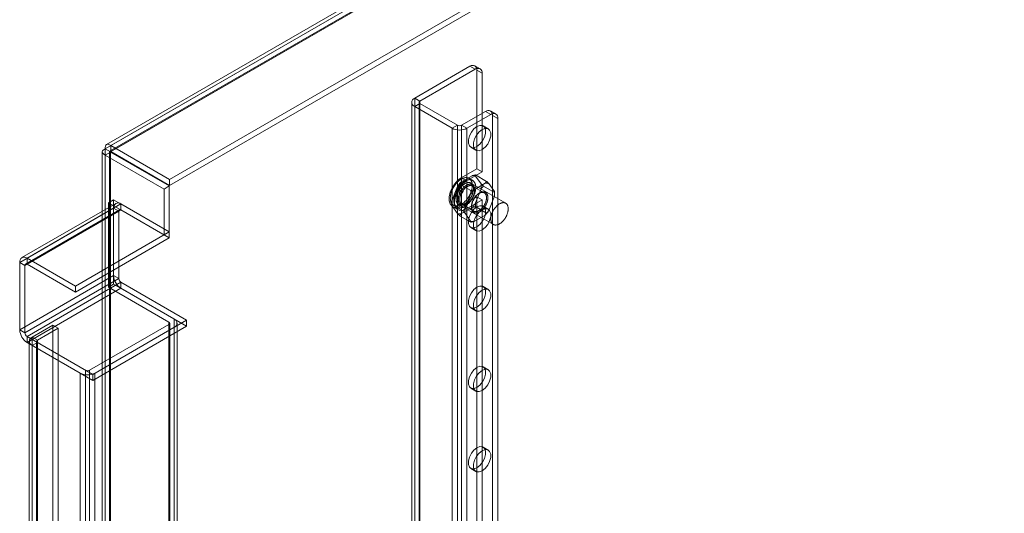
# Model space of a CAD drawing. Units: millimetres. Extents: x 63 to 9141, y -520 to 5420.
# Drawn here: x 6835 to 7102, y 3698 to 3832 of the extents above; entities that cross this region are included whole.
import ezdxf

# ---------------------------------------------------------------- set-up
doc = ezdxf.new("R2010")
doc.units = ezdxf.units.MM
doc.header["$LTSCALE"] = 20

msp = doc.modelspace()

# ---------------------------------------------------------------- linework, layer by layer
at = {"color": 7, "linetype": 'Continuous', "lineweight": 18}
for p, q in [((6858.2, 3796.72), (7321.4, 4064.12)), ((7322.23, 4065.55), (6858.53, 3797.86)), ((7323.88, 4065.55), (6859.68, 3797.58)), ((7323.23, 4063.82), (6859.53, 3796.13)), ((6859.61, 3795.91), (7322.82, 4063.31)), ((7323.88, 4063.92), (6859.68, 3795.94)), ((6875.61, 3788.38), (7339.81, 4056.36)), ((6875.61, 3786.75), (7339.81, 4054.72)), ((6942.11, 3810.43), (6957.1, 3819.09)), ((6958.51, 3818.27), (6957.1, 3819.09)), ((6959.85, 3818.4), (6958.43, 3819.22)), ((6943.52, 3809.62), (6958.51, 3818.27)), ((6958.99, 3818), (6958.99, 3791.32)), ((6958.99, 3818), (6960.4, 3817.18)), ((6960.4, 3817.18), (6960.4, 3790.51)), ((6942.11, 3810.43), (6942.11, 2797.92)), ((6942.11, 3810.43), (6943.52, 3809.62)), ((6941.29, 3809.29), (6941.29, 2796.78)), ((6943.52, 3808.96), (6942.11, 3808.15)), ((6952.29, 3802.27), (6942.11, 3808.15)), ((6942.11, 3808.15), (6942.11, 2795.64)), ((6943.29, 3809.29), (6943.29, 2796.78)), ((6943.52, 3809.62), (6943.52, 2797.11)), ((6953.71, 3803.08), (6943.52, 3808.96)), ((6943.52, 3808.96), (6943.52, 2796.45)), ((6961.34, 3806.84), (6954.84, 3803.08)), ((6962.76, 3806.02), (6956.25, 3802.27)), ((6962.76, 3806.02), (6961.34, 3806.84)), ((6964.09, 3806.16), (6962.68, 3806.97)), ((6963.23, 3805.75), (6963.23, 2797.6)), ((6963.23, 3805.75), (6964.64, 3804.93)), ((6964.64, 3804.93), (6964.64, 2796.78)), ((6952.29, 3802.27), (6953.71, 3803.08)), ((6952.29, 3802.27), (6952.29, 2789.76)), ((6953.71, 3803.08), (6953.71, 2790.57)), ((6954.84, 3803.08), (6954.84, 2790.57)), ((6954.84, 3803.08), (6956.25, 3802.27)), ((6956.25, 3802.27), (6956.25, 2789.76)), ((6962.07, 3802.11), (6960.65, 3802.92)), ((6875.61, 3788.38), (6859.68, 3797.58)), ((6859.68, 3795.94), (6859.68, 3797.58)), ((6957.32, 3797.15), (6958.73, 3796.33)), ((6857.38, 3795.87), (6857.38, 2716.59)), ((6858.2, 2718.02), (6858.2, 3796.72)), ((6858.2, 3796.72), (6859.61, 3795.91)), ((6859.61, 3795.83), (6858.2, 3795.01)), ((6858.2, 3795.01), (6874.13, 3785.81)), ((6858.2, 3795.01), (6858.2, 2715.16)), ((6859.38, 3795.87), (6859.38, 2716.59)), ((6859.61, 2717.2), (6859.61, 3795.91)), ((6859.61, 3795.83), (6875.55, 3786.63)), ((6859.61, 3795.83), (6859.61, 2715.97)), ((6875.61, 3786.75), (6859.68, 3795.94)), ((6954.65, 3787.68), (6957.66, 3789.42)), ((6954.74, 3788.87), (6958.99, 3791.32)), ((6956.16, 3788.06), (6960.4, 3790.51)), ((6958.59, 3789.63), (6961.61, 3787.88)), ((6958.63, 3789.33), (6960.14, 3787.19)), ((6958.99, 3791.32), (6960.4, 3790.51)), ((6874.13, 3785.81), (6875.55, 3786.63)), ((6875.55, 3774.19), (6875.55, 3786.63)), ((6875.61, 3786.75), (6875.61, 3788.38)), ((6952.18, 3782.59), (6953.69, 3786.48)), ((6954.29, 3787.14), (6957.31, 3785.4)), ((6956.16, 3788.06), (6954.74, 3788.87)), ((6957.79, 3788.16), (6956.84, 3788.7)), ((6966.78, 3781.96), (6957.35, 3787.41)), ((6960.99, 3784.77), (6957.78, 3786.62)), ((6958.23, 3785.61), (6961.25, 3787.35)), ((6960.74, 3786.57), (6963.76, 3784.83)), ((6962.21, 3787.26), (6963.72, 3785.12)), ((6874.13, 3773.37), (6874.13, 3785.81)), ((6953.47, 3785.03), (6954.41, 3784.49)), ((6955.08, 3785.64), (6954.13, 3786.19)), ((6958.99, 3783.7), (6954.74, 3781.25)), ((6955.76, 3780.53), (6957.27, 3784.41)), ((6958.37, 3785.31), (6958.37, 3785.53)), ((6960.14, 3785.9), (6958.63, 3782.02)), ((6958.99, 3783.7), (6958.99, 3564.87)), ((6960.4, 3782.89), (6958.99, 3783.7)), ((6959.74, 3784.74), (6959.55, 3784.63)), ((6963.72, 3783.83), (6962.21, 3779.95)), ((6963.76, 3784.5), (6963.76, 3784.83)), ((6861.04, 3781.89), (6835.59, 3767.2)), ((6836.99, 3767.06), (6862.44, 3781.75)), ((6859.05, 3782.08), (6860.46, 3782.9)), ((6859.05, 3759.22), (6859.05, 3782.08)), ((6859.05, 3782.08), (6874.13, 3773.37)), ((6860.46, 3760.03), (6860.46, 3782.9)), ((6860.46, 3782.9), (6875.55, 3774.19)), ((6862.44, 3780.12), (6862.44, 3781.75)), ((6875.55, 3774.19), (6862.44, 3781.75)), ((6952.14, 3781.93), (6952.14, 3781.6)), ((6952.14, 3781.6), (6955.16, 3779.86)), ((6953.69, 3779.16), (6952.18, 3781.31)), ((6952.41, 3781.02), (6953.82, 3780.21)), ((6952.64, 3781.43), (6953.59, 3780.88)), ((6954.02, 3781.63), (6963.45, 3776.19)), ((6956.16, 3780.44), (6954.74, 3781.25)), ((6954.91, 3781.66), (6958.12, 3779.81)), ((6960.4, 3782.89), (6956.16, 3780.44)), ((6956.16, 3781.69), (6956.35, 3781.8)), ((6957.53, 3781.12), (6957.53, 3780.9)), ((6958.59, 3781.03), (6961.61, 3779.28)), ((6960.4, 3782.89), (6960.4, 3564.05)), ((6962.07, 3780.33), (6960.65, 3781.15)), ((6835.01, 3765.91), (6860.46, 3780.61)), ((6836.42, 3765.1), (6861.88, 3779.79)), ((6862.04, 3780.16), (6836.59, 3765.46)), ((6836.99, 3765.42), (6862.44, 3780.12)), ((6860.46, 3780.61), (6861.88, 3779.79)), ((6860.46, 3780.61), (6860.46, 3762.32)), ((6861.88, 3779.79), (6861.88, 3761.5)), ((6875.55, 3772.55), (6862.44, 3780.12)), ((6954.29, 3778.54), (6957.31, 3776.8)), ((6957.66, 3780.82), (6954.65, 3779.08)), ((6957.27, 3777.1), (6955.76, 3779.24)), ((6961.25, 3778.75), (6958.23, 3777.01)), ((6850.09, 3759.49), (6875.55, 3774.19)), ((6874.13, 3773.37), (6875.55, 3774.19)), ((6875.55, 3774.19), (6875.55, 3772.55)), ((6957.32, 3775.37), (6958.73, 3774.56)), ((6850.09, 3757.86), (6875.55, 3772.55)), ((6836.42, 3765.1), (6835.01, 3765.91)), ((6835.01, 3765.91), (6835.01, 3747.62)), ((6836.42, 3765.1), (6836.42, 3746.81)), ((6836.99, 3767.06), (6836.99, 3765.42)), ((6850.09, 3759.49), (6836.99, 3767.06)), ((6850.09, 3757.86), (6836.99, 3765.42)), ((6835.01, 3747.62), (6860.46, 3762.32)), ((6861.88, 3761.5), (6860.46, 3762.32)), ((6836.42, 3746.81), (6861.88, 3761.5)), ((6836.99, 3745.83), (6862.44, 3760.52)), ((6859.05, 3759.22), (6860.46, 3760.03)), ((6860.46, 3760.03), (6876.87, 3750.56)), ((6862.44, 3758.89), (6862.44, 3760.52)), ((6862.44, 3760.52), (6880.26, 3750.24)), ((6836.99, 3744.19), (6862.44, 3758.89)), ((6850.09, 3759.49), (6850.09, 3757.86)), ((6859.05, 3759.22), (6875.45, 3749.75)), ((6862.44, 3758.89), (6880.26, 3748.6)), ((6962.07, 3758.56), (6960.65, 3759.37)), ((6957.32, 3753.6), (6958.73, 3752.78)), ((6843.96, 3748.87), (6838.4, 3745.66)), ((6843.96, 2739.63), (6843.96, 3748.87)), ((6843.96, 3748.87), (6845.38, 3748.06)), ((6853.96, 3736.68), (6875.45, 3749.09)), ((6854.81, 3735.54), (6880.26, 3750.24)), ((6875.45, 3749.75), (6875.45, 2740.5)), ((6875.45, 2739.85), (6875.45, 3749.09)), ((6875.69, 2740.17), (6875.69, 3749.42)), ((6876.87, 3750.56), (6876.87, 2741.32)), ((6877.69, 2740.17), (6877.69, 3749.42)), ((6880.26, 3750.24), (6880.26, 3748.6)), ((6835.01, 3747.62), (6836.42, 3746.81)), ((6845.38, 3748.06), (6839.82, 3744.85)), ((6845.38, 2738.81), (6845.38, 3748.06)), ((6854.81, 3733.91), (6880.26, 3748.6)), ((6855.37, 3735.87), (6876.87, 3748.28)), ((6876.87, 3748.28), (6876.87, 2739.03)), ((6836.99, 3745.83), (6854.81, 3735.54)), ((6836.99, 3745.83), (6836.99, 3744.19)), ((6836.99, 3744.19), (6854.81, 3733.91)), ((6837.58, 3744.52), (6837.58, 2735.28)), ((6839.82, 3744.85), (6838.4, 3745.66)), ((6838.4, 2736.42), (6838.4, 3745.66)), ((6839.82, 3744.19), (6838.4, 3743.38)), ((6839.58, 3744.52), (6839.58, 2735.28)), ((6839.82, 2735.6), (6839.82, 3744.85)), ((6839.82, 3744.19), (6839.82, 2734.95)), ((6839.82, 3744.19), (6852.83, 3736.68)), ((6838.4, 3743.38), (6838.4, 2734.13)), ((6838.4, 3743.38), (6851.41, 3735.87)), ((6851.41, 3735.87), (6851.41, 2726.62)), ((6852.83, 2727.44), (6852.83, 3736.68)), ((6853.96, 3736.68), (6853.96, 2727.44)), ((6854.81, 3735.54), (6854.81, 3733.91)), ((6855.37, 3735.87), (6855.37, 2726.62)), ((6962.07, 3736.78), (6960.65, 3737.6)), ((6957.32, 3731.83), (6958.73, 3731.01)), ((6962.07, 3715.01), (6960.65, 3715.82)), ((6957.32, 3710.05), (6958.73, 3709.23))]:
    msp.add_line(p, q, dxfattribs=at)
at = {"color": 7, "linetype": 'Continuous', "lineweight": 18, "flags": 128}
for points in [[(6958.99, 3802.76), (6959.79, 3803.06), (6960.5, 3803), (6961.03, 3802.58), (6961.31, 3801.85), (6961.31, 3800.9), (6961.03, 3799.85), (6960.5, 3798.83), (6959.79, 3797.94), (6958.99, 3797.31), (6958.18, 3797.01), (6957.47, 3797.08), (6956.95, 3797.5), (6956.67, 3798.22), (6956.67, 3799.17), (6956.95, 3800.22), (6957.47, 3801.25), (6958.18, 3802.13), (6958.99, 3802.76)], [(6960.4, 3796.5), (6959.59, 3796.2), (6958.89, 3796.26), (6958.36, 3796.68), (6958.08, 3797.41), (6958.08, 3798.35), (6958.36, 3799.4), (6958.89, 3800.43), (6959.59, 3801.31), (6960.4, 3801.94), (6961.21, 3802.24), (6961.92, 3802.18), (6962.44, 3801.76), (6962.72, 3801.03), (6962.72, 3800.09), (6962.44, 3799.04), (6961.92, 3798.01), (6961.21, 3797.13), (6960.4, 3796.5)], [(6954.74, 3781.25), (6953.81, 3780.87), (6952.96, 3780.83), (6952.25, 3781.13), (6951.74, 3781.75), (6951.48, 3782.64), (6951.48, 3783.72), (6951.74, 3784.91), (6952.25, 3786.12), (6952.96, 3787.24), (6953.81, 3788.18), (6954.74, 3788.87)], [(6953.55, 3787.52), (6953.45, 3787.4), (6953.35, 3787.29), (6953.25, 3787.17), (6953.16, 3787.04), (6953.06, 3786.92), (6952.97, 3786.79), (6952.88, 3786.66), (6952.79, 3786.53), (6952.71, 3786.39), (6952.63, 3786.25), (6952.55, 3786.12), (6952.48, 3785.98), (6952.41, 3785.83), (6952.34, 3785.69), (6952.28, 3785.55), (6952.22, 3785.4), (6952.16, 3785.26), (6952.1, 3785.11), (6952.05, 3784.97), (6952.01, 3784.82), (6951.97, 3784.68), (6951.93, 3784.53), (6951.9, 3784.39), (6951.87, 3784.25), (6951.84, 3784.11), (6951.82, 3783.97), (6951.8, 3783.83), (6951.79, 3783.69), (6951.78, 3783.56), (6951.77, 3783.43), (6951.77, 3783.3), (6951.78, 3783.17), (6951.79, 3783.04), (6951.8, 3782.92), (6951.82, 3782.8), (6951.84, 3782.69), (6951.86, 3782.58), (6951.89, 3782.47), (6951.92, 3782.36), (6951.96, 3782.26), (6952, 3782.16), (6952.05, 3782.07), (6952.1, 3781.98), (6952.15, 3781.9), (6952.2, 3781.82), (6952.27, 3781.74), (6952.33, 3781.67), (6952.4, 3781.61), (6952.47, 3781.55), (6952.54, 3781.49), (6952.62, 3781.44), (6952.7, 3781.4), (6952.78, 3781.36), (6952.87, 3781.32), (6952.95, 3781.29), (6953.05, 3781.27), (6953.14, 3781.25), (6953.23, 3781.24), (6953.33, 3781.23), (6953.43, 3781.23), (6953.53, 3781.23), (6953.64, 3781.24), (6953.74, 3781.26), (6953.85, 3781.28), (6953.96, 3781.3), (6954.07, 3781.33), (6954.18, 3781.37), (6954.29, 3781.41), (6954.4, 3781.46), (6954.51, 3781.51), (6954.62, 3781.57), (6954.73, 3781.63), (6954.85, 3781.7), (6954.96, 3781.77), (6955.07, 3781.84), (6955.18, 3781.92), (6955.29, 3782.01), (6955.4, 3782.1), (6955.51, 3782.19), (6955.62, 3782.29), (6955.73, 3782.4), (6955.83, 3782.5), (6955.94, 3782.61), (6956.04, 3782.72), (6956.14, 3782.84), (6956.24, 3782.96), (6956.33, 3783.08), (6956.43, 3783.21), (6956.52, 3783.34), (6956.61, 3783.47), (6956.69, 3783.6), (6956.78, 3783.74), (6956.86, 3783.87), (6956.93, 3784.01), (6957.01, 3784.15), (6957.08, 3784.29), (6957.15, 3784.44), (6957.21, 3784.58), (6957.27, 3784.72), (6957.33, 3784.87), (6957.38, 3785.01), (6957.43, 3785.16), (6957.48, 3785.3), (6957.52, 3785.45), (6957.56, 3785.59), (6957.59, 3785.74), (6957.62, 3785.88), (6957.65, 3786.02), (6957.67, 3786.16), (6957.69, 3786.3), (6957.7, 3786.43), (6957.71, 3786.57), (6957.71, 3786.7), (6957.71, 3786.83), (6957.71, 3786.96), (6957.7, 3787.08), (6957.69, 3787.21), (6957.67, 3787.32), (6957.65, 3787.44), (6957.63, 3787.55), (6957.6, 3787.66), (6957.56, 3787.77), (6957.53, 3787.87), (6957.49, 3787.96), (6957.44, 3788.06), (6957.39, 3788.15), (6957.34, 3788.23), (6957.28, 3788.31), (6957.22, 3788.38), (6957.16, 3788.45), (6957.09, 3788.52), (6957.02, 3788.58), (6956.95, 3788.64), (6956.87, 3788.69), (6956.79, 3788.73), (6956.71, 3788.77), (6956.62, 3788.8), (6956.53, 3788.83), (6956.44, 3788.86), (6956.35, 3788.88), (6956.25, 3788.89), (6956.16, 3788.9), (6956.06, 3788.9), (6955.95, 3788.89), (6955.85, 3788.89), (6955.75, 3788.87), (6955.64, 3788.85), (6955.53, 3788.83), (6955.42, 3788.79), (6955.31, 3788.76), (6955.2, 3788.72), (6955.09, 3788.67), (6954.98, 3788.62), (6954.87, 3788.56), (6954.75, 3788.5), (6954.64, 3788.43), (6954.53, 3788.36), (6954.42, 3788.28), (6954.31, 3788.2), (6954.19, 3788.12), (6954.08, 3788.03), (6953.98, 3787.93), (6953.87, 3787.83), (6953.76, 3787.73), (6953.66, 3787.63), (6953.55, 3787.52)], [(6954.49, 3786.97), (6954.39, 3786.86), (6954.29, 3786.74), (6954.19, 3786.62), (6954.1, 3786.5), (6954, 3786.37), (6953.91, 3786.25), (6953.82, 3786.12), (6953.74, 3785.98), (6953.65, 3785.85), (6953.57, 3785.71), (6953.5, 3785.57), (6953.42, 3785.43), (6953.35, 3785.29), (6953.28, 3785.15), (6953.22, 3785), (6953.16, 3784.86), (6953.1, 3784.71), (6953.05, 3784.57), (6953, 3784.42), (6952.95, 3784.28), (6952.91, 3784.13), (6952.87, 3783.99), (6952.84, 3783.85), (6952.81, 3783.7), (6952.78, 3783.56), (6952.76, 3783.42), (6952.74, 3783.29), (6952.73, 3783.15), (6952.72, 3783.01), (6952.72, 3782.88), (6952.72, 3782.75), (6952.72, 3782.62), (6952.73, 3782.5), (6952.74, 3782.38), (6952.76, 3782.26), (6952.78, 3782.14), (6952.8, 3782.03), (6952.83, 3781.92), (6952.87, 3781.82), (6952.9, 3781.72), (6952.94, 3781.62), (6952.99, 3781.53), (6953.04, 3781.44), (6953.09, 3781.35), (6953.15, 3781.27), (6953.21, 3781.2), (6953.27, 3781.13), (6953.34, 3781.06), (6953.41, 3781), (6953.48, 3780.95), (6953.56, 3780.9), (6953.64, 3780.85), (6953.72, 3780.81), (6953.81, 3780.78), (6953.9, 3780.75), (6953.99, 3780.73), (6954.08, 3780.71), (6954.18, 3780.69), (6954.27, 3780.69), (6954.37, 3780.69), (6954.48, 3780.69), (6954.58, 3780.7), (6954.69, 3780.71), (6954.79, 3780.73), (6954.9, 3780.76), (6955.01, 3780.79), (6955.12, 3780.83), (6955.23, 3780.87), (6955.34, 3780.91), (6955.45, 3780.97), (6955.56, 3781.02), (6955.68, 3781.08), (6955.79, 3781.15), (6955.9, 3781.22), (6956.01, 3781.3), (6956.12, 3781.38), (6956.24, 3781.47), (6956.35, 3781.56), (6956.45, 3781.65), (6956.56, 3781.75), (6956.67, 3781.85), (6956.77, 3781.96), (6956.88, 3782.07), (6956.98, 3782.18), (6957.08, 3782.3), (6957.18, 3782.42), (6957.28, 3782.54), (6957.37, 3782.66), (6957.46, 3782.79), (6957.55, 3782.92), (6957.64, 3783.06), (6957.72, 3783.19), (6957.8, 3783.33), (6957.88, 3783.47), (6957.95, 3783.61), (6958.02, 3783.75), (6958.09, 3783.89), (6958.15, 3784.04), (6958.22, 3784.18), (6958.27, 3784.33), (6958.33, 3784.47), (6958.38, 3784.62), (6958.42, 3784.76), (6958.46, 3784.91), (6958.5, 3785.05), (6958.53, 3785.19), (6958.56, 3785.33), (6958.59, 3785.48), (6958.61, 3785.62), (6958.63, 3785.75), (6958.64, 3785.89), (6958.65, 3786.03), (6958.66, 3786.16), (6958.66, 3786.29), (6958.65, 3786.41), (6958.64, 3786.54), (6958.63, 3786.66), (6958.62, 3786.78), (6958.59, 3786.9), (6958.57, 3787.01), (6958.54, 3787.12), (6958.51, 3787.22), (6958.47, 3787.32), (6958.43, 3787.42), (6958.38, 3787.51), (6958.33, 3787.6), (6958.28, 3787.69), (6958.23, 3787.76), (6958.17, 3787.84), (6958.1, 3787.91), (6958.03, 3787.98), (6957.96, 3788.04), (6957.89, 3788.09), (6957.81, 3788.14), (6957.73, 3788.19), (6957.65, 3788.23), (6957.56, 3788.26), (6957.48, 3788.29), (6957.39, 3788.31), (6957.29, 3788.33), (6957.2, 3788.34), (6957.1, 3788.35), (6957, 3788.35), (6956.9, 3788.35), (6956.79, 3788.34), (6956.69, 3788.33), (6956.58, 3788.31), (6956.47, 3788.28), (6956.36, 3788.25), (6956.25, 3788.21), (6956.14, 3788.17), (6956.03, 3788.13), (6955.92, 3788.07), (6955.81, 3788.02), (6955.7, 3787.95), (6955.58, 3787.89), (6955.47, 3787.82), (6955.36, 3787.74), (6955.25, 3787.66), (6955.14, 3787.57), (6955.03, 3787.48), (6954.92, 3787.39), (6954.81, 3787.29), (6954.7, 3787.19), (6954.6, 3787.08), (6954.49, 3786.97)], [(6956.16, 3780.44), (6955.23, 3780.05), (6954.37, 3780.01), (6953.66, 3780.31), (6953.16, 3780.93), (6952.89, 3781.82), (6952.89, 3782.9), (6953.16, 3784.1), (6953.66, 3785.3), (6954.37, 3786.42), (6955.23, 3787.37), (6956.16, 3788.06)], [(6954.74, 3786.47), (6954.65, 3786.36), (6954.56, 3786.26), (6954.47, 3786.15), (6954.39, 3786.04), (6954.3, 3785.93), (6954.22, 3785.81), (6954.15, 3785.69), (6954.07, 3785.57), (6954, 3785.45), (6953.93, 3785.32), (6953.87, 3785.2), (6953.8, 3785.07), (6953.74, 3784.94), (6953.69, 3784.81), (6953.64, 3784.68), (6953.59, 3784.55), (6953.55, 3784.42), (6953.51, 3784.29), (6953.47, 3784.16), (6953.44, 3784.03), (6953.41, 3783.9), (6953.39, 3783.78), (6953.37, 3783.65), (6953.35, 3783.53), (6953.34, 3783.41), (6953.33, 3783.29), (6953.33, 3783.17), (6953.33, 3783.05), (6953.34, 3782.94), (6953.35, 3782.83), (6953.36, 3782.72), (6953.38, 3782.62), (6953.4, 3782.52), (6953.43, 3782.43), (6953.46, 3782.33), (6953.5, 3782.24), (6953.54, 3782.16), (6953.58, 3782.08), (6953.63, 3782), (6953.68, 3781.93), (6953.73, 3781.87), (6953.79, 3781.81), (6953.85, 3781.75), (6953.92, 3781.7), (6953.99, 3781.65), (6954.06, 3781.61), (6954.13, 3781.58), (6954.21, 3781.55), (6954.29, 3781.52), (6954.37, 3781.5), (6954.46, 3781.49), (6954.54, 3781.48), (6954.63, 3781.48), (6954.72, 3781.48), (6954.82, 3781.49), (6954.91, 3781.5), (6955.01, 3781.52), (6955.1, 3781.55), (6955.2, 3781.58), (6955.3, 3781.61), (6955.4, 3781.65), (6955.5, 3781.7), (6955.6, 3781.75), (6955.7, 3781.81), (6955.8, 3781.87), (6955.9, 3781.94), (6956, 3782.01), (6956.1, 3782.08), (6956.2, 3782.16), (6956.3, 3782.25), (6956.4, 3782.33), (6956.49, 3782.43), (6956.59, 3782.52), (6956.68, 3782.62), (6956.77, 3782.73), (6956.86, 3782.83), (6956.94, 3782.94), (6957.03, 3783.06), (6957.11, 3783.17), (6957.19, 3783.29), (6957.26, 3783.41), (6957.34, 3783.53), (6957.41, 3783.66), (6957.48, 3783.78), (6957.54, 3783.91), (6957.6, 3784.04), (6957.66, 3784.16), (6957.71, 3784.29), (6957.76, 3784.42), (6957.81, 3784.55), (6957.85, 3784.68), (6957.89, 3784.81), (6957.92, 3784.94), (6957.95, 3785.07), (6957.98, 3785.2), (6958, 3785.32), (6958.02, 3785.45), (6958.03, 3785.57), (6958.04, 3785.69), (6958.04, 3785.81), (6958.04, 3785.93), (6958.04, 3786.04), (6958.03, 3786.15), (6958.02, 3786.26), (6958, 3786.37), (6957.98, 3786.47), (6957.96, 3786.57), (6957.93, 3786.66), (6957.89, 3786.75), (6957.86, 3786.84), (6957.81, 3786.92), (6957.77, 3787), (6957.72, 3787.07), (6957.67, 3787.14), (6957.61, 3787.2), (6957.55, 3787.26), (6957.49, 3787.32), (6957.42, 3787.36), (6957.35, 3787.41), (6957.28, 3787.45), (6957.2, 3787.48), (6957.12, 3787.51), (6957.04, 3787.53), (6956.96, 3787.55), (6956.87, 3787.56), (6956.78, 3787.56), (6956.69, 3787.56), (6956.6, 3787.56), (6956.51, 3787.55), (6956.41, 3787.53), (6956.32, 3787.51), (6956.22, 3787.48), (6956.12, 3787.45), (6956.02, 3787.41), (6955.92, 3787.36), (6955.82, 3787.31), (6955.72, 3787.26), (6955.62, 3787.2), (6955.52, 3787.14), (6955.42, 3787.07), (6955.32, 3787), (6955.22, 3786.92), (6955.12, 3786.84), (6955.02, 3786.75), (6954.93, 3786.66), (6954.83, 3786.56), (6954.74, 3786.47)], [(6953.94, 3782.97), (6953.94, 3782.87), (6953.95, 3782.77), (6953.96, 3782.67), (6953.97, 3782.57), (6953.99, 3782.48), (6954.01, 3782.39), (6954.03, 3782.3), (6954.06, 3782.22), (6954.09, 3782.14), (6954.12, 3782.06), (6954.16, 3781.99), (6954.2, 3781.92), (6954.24, 3781.86), (6954.29, 3781.79), (6954.34, 3781.74), (6954.39, 3781.68), (6954.45, 3781.63), (6954.51, 3781.59), (6954.57, 3781.55), (6954.63, 3781.51), (6954.7, 3781.48), (6954.77, 3781.45), (6954.84, 3781.43), (6954.91, 3781.41), (6954.99, 3781.4), (6955.06, 3781.39), (6955.14, 3781.39), (6955.22, 3781.39), (6955.3, 3781.39), (6955.39, 3781.4), (6955.47, 3781.42), (6955.56, 3781.44), (6955.65, 3781.46), (6955.73, 3781.49), (6955.82, 3781.52), (6955.91, 3781.56), (6956, 3781.6), (6956.09, 3781.65), (6956.18, 3781.7), (6956.27, 3781.76), (6956.36, 3781.82), (6956.45, 3781.88), (6956.54, 3781.95), (6956.63, 3782.02), (6956.71, 3782.09), (6956.8, 3782.17), (6956.89, 3782.25), (6956.97, 3782.34), (6957.05, 3782.42), (6957.13, 3782.51), (6957.21, 3782.61), (6957.29, 3782.7), (6957.37, 3782.8), (6957.44, 3782.9), (6957.51, 3783.01), (6957.58, 3783.11), (6957.65, 3783.22), (6957.72, 3783.33), (6957.78, 3783.44), (6957.84, 3783.55), (6957.9, 3783.66), (6957.95, 3783.78), (6958, 3783.89), (6958.05, 3784.01), (6958.1, 3784.12), (6958.14, 3784.24), (6958.18, 3784.36), (6958.21, 3784.47), (6958.24, 3784.59), (6958.27, 3784.7), (6958.3, 3784.82), (6958.32, 3784.93), (6958.34, 3785.04), (6958.35, 3785.15), (6958.36, 3785.26), (6958.37, 3785.37), (6958.37, 3785.47), (6958.37, 3785.58), (6958.37, 3785.68), (6958.36, 3785.78), (6958.35, 3785.88), (6958.34, 3785.97), (6958.32, 3786.06), (6958.3, 3786.15), (6958.27, 3786.23), (6958.24, 3786.32), (6958.21, 3786.39), (6958.18, 3786.47), (6958.14, 3786.54), (6958.1, 3786.61), (6958.05, 3786.67), (6958, 3786.73), (6957.95, 3786.79), (6957.9, 3786.84), (6957.84, 3786.88), (6957.78, 3786.93), (6957.72, 3786.97), (6957.65, 3787), (6957.58, 3787.03), (6957.51, 3787.05), (6957.44, 3787.07), (6957.37, 3787.09), (6957.29, 3787.1), (6957.21, 3787.11), (6957.13, 3787.11), (6957.05, 3787.1), (6956.97, 3787.1), (6956.89, 3787.08), (6956.8, 3787.07), (6956.71, 3787.04), (6956.63, 3787.02), (6956.54, 3786.99), (6956.45, 3786.95), (6956.36, 3786.91), (6956.27, 3786.87), (6956.18, 3786.82), (6956.09, 3786.77), (6956, 3786.71), (6955.91, 3786.65), (6955.82, 3786.58), (6955.73, 3786.51), (6955.65, 3786.44), (6955.56, 3786.37), (6955.47, 3786.29), (6955.39, 3786.2), (6955.3, 3786.12), (6955.22, 3786.03), (6955.14, 3785.93), (6955.06, 3785.84), (6954.99, 3785.74), (6954.91, 3785.64), (6954.84, 3785.54), (6954.77, 3785.44), (6954.7, 3785.33), (6954.63, 3785.22), (6954.57, 3785.11), (6954.51, 3785), (6954.45, 3784.89), (6954.39, 3784.77), (6954.34, 3784.66), (6954.29, 3784.54), (6954.24, 3784.43), (6954.2, 3784.31), (6954.16, 3784.2), (6954.12, 3784.08), (6954.09, 3783.97), (6954.06, 3783.85), (6954.03, 3783.74), (6954.01, 3783.62), (6953.99, 3783.51), (6953.97, 3783.4), (6953.96, 3783.29), (6953.95, 3783.18), (6953.94, 3783.07), (6953.94, 3782.97)], [(6954.32, 3782.97), (6954.32, 3783.07), (6954.33, 3783.17), (6954.34, 3783.27), (6954.35, 3783.38), (6954.36, 3783.48), (6954.38, 3783.59), (6954.41, 3783.7), (6954.43, 3783.81), (6954.46, 3783.92), (6954.5, 3784.03), (6954.53, 3784.14), (6954.57, 3784.25), (6954.62, 3784.36), (6954.66, 3784.47), (6954.71, 3784.58), (6954.76, 3784.69), (6954.82, 3784.79), (6954.88, 3784.9), (6954.94, 3785.01), (6955, 3785.11), (6955.06, 3785.21), (6955.13, 3785.31), (6955.2, 3785.41), (6955.27, 3785.5), (6955.35, 3785.6), (6955.42, 3785.69), (6955.5, 3785.77), (6955.58, 3785.86), (6955.66, 3785.94), (6955.74, 3786.02), (6955.82, 3786.09), (6955.9, 3786.17), (6955.99, 3786.23), (6956.07, 3786.3), (6956.15, 3786.36), (6956.24, 3786.41), (6956.33, 3786.47), (6956.41, 3786.52), (6956.5, 3786.56), (6956.58, 3786.6), (6956.67, 3786.63), (6956.75, 3786.67), (6956.83, 3786.69), (6956.92, 3786.71), (6957, 3786.73), (6957.08, 3786.74), (6957.16, 3786.75), (6957.23, 3786.76), (6957.31, 3786.75), (6957.38, 3786.75), (6957.46, 3786.74), (6957.53, 3786.72), (6957.6, 3786.7), (6957.66, 3786.68), (6957.73, 3786.65), (6957.79, 3786.62), (6957.85, 3786.58), (6957.9, 3786.54), (6957.96, 3786.49), (6958.01, 3786.44), (6958.05, 3786.39), (6958.1, 3786.33), (6958.14, 3786.27), (6958.18, 3786.2), (6958.21, 3786.13), (6958.24, 3786.06), (6958.27, 3785.98), (6958.3, 3785.9), (6958.32, 3785.82), (6958.34, 3785.73), (6958.35, 3785.64), (6958.36, 3785.55), (6958.37, 3785.45), (6958.37, 3785.36), (6958.37, 3785.26), (6958.37, 3785.16), (6958.36, 3785.06), (6958.35, 3784.95), (6958.34, 3784.85), (6958.32, 3784.74), (6958.3, 3784.63), (6958.27, 3784.52), (6958.24, 3784.41), (6958.21, 3784.3), (6958.18, 3784.19), (6958.14, 3784.08), (6958.1, 3783.97), (6958.05, 3783.86), (6958.01, 3783.75), (6957.96, 3783.64), (6957.9, 3783.54), (6957.85, 3783.43), (6957.79, 3783.32), (6957.73, 3783.22), (6957.66, 3783.12), (6957.6, 3783.02), (6957.53, 3782.92), (6957.46, 3782.82), (6957.38, 3782.73), (6957.31, 3782.64), (6957.23, 3782.55), (6957.16, 3782.46), (6957.08, 3782.38), (6957, 3782.3), (6956.92, 3782.22), (6956.83, 3782.15), (6956.75, 3782.08), (6956.67, 3782.01), (6956.58, 3781.95), (6956.5, 3781.89), (6956.41, 3781.84), (6956.33, 3781.79), (6956.24, 3781.74), (6956.15, 3781.7), (6956.07, 3781.66), (6955.99, 3781.63), (6955.9, 3781.6), (6955.82, 3781.57), (6955.74, 3781.55), (6955.66, 3781.54), (6955.58, 3781.53), (6955.5, 3781.52), (6955.42, 3781.52), (6955.35, 3781.53), (6955.27, 3781.53), (6955.2, 3781.55), (6955.13, 3781.56), (6955.06, 3781.59), (6955, 3781.61), (6954.94, 3781.64), (6954.88, 3781.68), (6954.82, 3781.72), (6954.76, 3781.76), (6954.71, 3781.81), (6954.66, 3781.86), (6954.62, 3781.92), (6954.57, 3781.98), (6954.53, 3782.04), (6954.5, 3782.11), (6954.46, 3782.18), (6954.43, 3782.26), (6954.41, 3782.34), (6954.38, 3782.42), (6954.36, 3782.5), (6954.35, 3782.59), (6954.34, 3782.68), (6954.33, 3782.78), (6954.32, 3782.87), (6954.32, 3782.97)], [(6953.99, 3785.22), (6953.95, 3785.18), (6953.91, 3785.14), (6953.86, 3785.1), (6953.82, 3785.07), (6953.77, 3785.05), (6953.73, 3785.03), (6953.68, 3785.01), (6953.64, 3785), (6953.6, 3785), (6953.56, 3785), (6953.52, 3785.01), (6953.49, 3785.02), (6953.45, 3785.04), (6953.43, 3785.06), (6953.4, 3785.09), (6953.38, 3785.12), (6953.36, 3785.16), (6953.35, 3785.2), (6953.34, 3785.25), (6953.33, 3785.29), (6953.33, 3785.34), (6953.33, 3785.4), (6953.34, 3785.45), (6953.35, 3785.51), (6953.37, 3785.57), (6953.39, 3785.63), (6953.41, 3785.68), (6953.43, 3785.74), (6953.46, 3785.8), (6953.5, 3785.85), (6953.53, 3785.9), (6953.57, 3785.95), (6953.61, 3786), (6953.65, 3786.04), (6953.7, 3786.08), (6953.74, 3786.11), (6953.79, 3786.14), (6953.83, 3786.17), (6953.88, 3786.19), (6953.92, 3786.2), (6953.96, 3786.21), (6954, 3786.22), (6954.04, 3786.22), (6954.08, 3786.21), (6954.12, 3786.2), (6954.15, 3786.18), (6954.18, 3786.15), (6954.2, 3786.13), (6954.22, 3786.09), (6954.24, 3786.06), (6954.26, 3786.02), (6954.27, 3785.97), (6954.27, 3785.92), (6954.27, 3785.87), (6954.27, 3785.82), (6954.26, 3785.76), (6954.25, 3785.71), (6954.24, 3785.65), (6954.22, 3785.59), (6954.19, 3785.53), (6954.17, 3785.48), (6954.14, 3785.42), (6954.1, 3785.37), (6954.07, 3785.31), (6954.03, 3785.27), (6953.99, 3785.22)], [(6954.55, 3785.45), (6954.6, 3785.5), (6954.64, 3785.53), (6954.68, 3785.57), (6954.73, 3785.6), (6954.77, 3785.62), (6954.82, 3785.64), (6954.86, 3785.66), (6954.9, 3785.67), (6954.95, 3785.67), (6954.99, 3785.67), (6955.02, 3785.66), (6955.06, 3785.65), (6955.09, 3785.63), (6955.12, 3785.61), (6955.14, 3785.58), (6955.17, 3785.55), (6955.18, 3785.51), (6955.2, 3785.47), (6955.21, 3785.43), (6955.21, 3785.38), (6955.22, 3785.33), (6955.21, 3785.27), (6955.21, 3785.22), (6955.19, 3785.16), (6955.18, 3785.1), (6955.16, 3785.05), (6955.14, 3784.99), (6955.11, 3784.93), (6955.08, 3784.88), (6955.05, 3784.82), (6955.01, 3784.77), (6954.97, 3784.72), (6954.93, 3784.67), (6954.89, 3784.63), (6954.85, 3784.59), (6954.8, 3784.56), (6954.76, 3784.53), (6954.71, 3784.5), (6954.67, 3784.48), (6954.63, 3784.47), (6954.58, 3784.46), (6954.54, 3784.46), (6954.5, 3784.46), (6954.46, 3784.46), (6954.43, 3784.48), (6954.4, 3784.49), (6954.37, 3784.52), (6954.34, 3784.55), (6954.32, 3784.58), (6954.3, 3784.62), (6954.29, 3784.66), (6954.28, 3784.7), (6954.27, 3784.75), (6954.27, 3784.8), (6954.28, 3784.85), (6954.28, 3784.91), (6954.29, 3784.97), (6954.31, 3785.02), (6954.33, 3785.08), (6954.35, 3785.14), (6954.38, 3785.2), (6954.41, 3785.25), (6954.44, 3785.31), (6954.48, 3785.36), (6954.51, 3785.41), (6954.55, 3785.45)], [(6957.53, 3780.9), (6957.53, 3781), (6957.53, 3781.11), (6957.54, 3781.22), (6957.55, 3781.33), (6957.57, 3781.44), (6957.59, 3781.55), (6957.61, 3781.67), (6957.64, 3781.78), (6957.67, 3781.9), (6957.7, 3782.01), (6957.74, 3782.13), (6957.78, 3782.24), (6957.83, 3782.36), (6957.87, 3782.48), (6957.92, 3782.59), (6957.97, 3782.71), (6958.03, 3782.82), (6958.09, 3782.93), (6958.15, 3783.04), (6958.21, 3783.15), (6958.28, 3783.26), (6958.35, 3783.37), (6958.42, 3783.47), (6958.49, 3783.57), (6958.57, 3783.67), (6958.65, 3783.77), (6958.72, 3783.87), (6958.81, 3783.96), (6958.89, 3784.05), (6958.97, 3784.13), (6959.06, 3784.22), (6959.14, 3784.3), (6959.23, 3784.37), (6959.32, 3784.45), (6959.41, 3784.51), (6959.49, 3784.58), (6959.58, 3784.64), (6959.67, 3784.7), (6959.76, 3784.75), (6959.85, 3784.8), (6959.94, 3784.84), (6960.03, 3784.88), (6960.12, 3784.92), (6960.21, 3784.95), (6960.3, 3784.98), (6960.38, 3785), (6960.47, 3785.02), (6960.55, 3785.03), (6960.63, 3785.04), (6960.72, 3785.04), (6960.8, 3785.04), (6960.87, 3785.03), (6960.95, 3785.02), (6961.02, 3785.01), (6961.1, 3784.99), (6961.17, 3784.96), (6961.23, 3784.93), (6961.3, 3784.9), (6961.36, 3784.86), (6961.42, 3784.82), (6961.48, 3784.77), (6961.53, 3784.72), (6961.58, 3784.66), (6961.63, 3784.6), (6961.68, 3784.54), (6961.72, 3784.47), (6961.76, 3784.4), (6961.79, 3784.33), (6961.83, 3784.25), (6961.85, 3784.17), (6961.88, 3784.08), (6961.9, 3783.99), (6961.92, 3783.9), (6961.93, 3783.81), (6961.94, 3783.71), (6961.95, 3783.61), (6961.96, 3783.51), (6961.96, 3783.41), (6961.95, 3783.3), (6961.94, 3783.19), (6961.93, 3783.08), (6961.92, 3782.97), (6961.9, 3782.86), (6961.88, 3782.75), (6961.85, 3782.63), (6961.83, 3782.52), (6961.79, 3782.4), (6961.76, 3782.29), (6961.72, 3782.17), (6961.68, 3782.06), (6961.63, 3781.94), (6961.58, 3781.82), (6961.53, 3781.71), (6961.48, 3781.6), (6961.42, 3781.48), (6961.36, 3781.37), (6961.3, 3781.26), (6961.23, 3781.15), (6961.17, 3781.04), (6961.1, 3780.94), (6961.02, 3780.84), (6960.95, 3780.73), (6960.87, 3780.64), (6960.8, 3780.54), (6960.72, 3780.45), (6960.63, 3780.35), (6960.55, 3780.27), (6960.47, 3780.18), (6960.38, 3780.1), (6960.3, 3780.02), (6960.21, 3779.95), (6960.12, 3779.88), (6960.03, 3779.81), (6959.94, 3779.75), (6959.85, 3779.69), (6959.76, 3779.63), (6959.67, 3779.58), (6959.58, 3779.54), (6959.49, 3779.49), (6959.41, 3779.46), (6959.32, 3779.42), (6959.23, 3779.39), (6959.14, 3779.37), (6959.06, 3779.35), (6958.97, 3779.34), (6958.89, 3779.33), (6958.81, 3779.32), (6958.72, 3779.32), (6958.65, 3779.32), (6958.57, 3779.33), (6958.49, 3779.34), (6958.42, 3779.36), (6958.35, 3779.39), (6958.28, 3779.41), (6958.21, 3779.44), (6958.15, 3779.48), (6958.09, 3779.52), (6958.03, 3779.57), (6957.97, 3779.61), (6957.92, 3779.67), (6957.87, 3779.73), (6957.83, 3779.79), (6957.78, 3779.85), (6957.74, 3779.92), (6957.7, 3779.99), (6957.67, 3780.07), (6957.64, 3780.15), (6957.61, 3780.24), (6957.59, 3780.32), (6957.57, 3780.41), (6957.55, 3780.5), (6957.54, 3780.6), (6957.53, 3780.7), (6957.53, 3780.8), (6957.53, 3780.9)], [(6957.53, 3781.12), (6957.53, 3781.02), (6957.53, 3780.92), (6957.54, 3780.83), (6957.55, 3780.74), (6957.57, 3780.65), (6957.59, 3780.57), (6957.61, 3780.49), (6957.64, 3780.41), (6957.67, 3780.33), (6957.7, 3780.26), (6957.74, 3780.19), (6957.78, 3780.13), (6957.82, 3780.07), (6957.87, 3780.01), (6957.92, 3779.96), (6957.97, 3779.91), (6958.02, 3779.87), (6958.08, 3779.83), (6958.14, 3779.79), (6958.2, 3779.76), (6958.27, 3779.74), (6958.34, 3779.71), (6958.41, 3779.7), (6958.48, 3779.68), (6958.55, 3779.67), (6958.63, 3779.67), (6958.7, 3779.67), (6958.78, 3779.68), (6958.86, 3779.69), (6958.94, 3779.7), (6959.02, 3779.72), (6959.11, 3779.75), (6959.19, 3779.78), (6959.28, 3779.81), (6959.36, 3779.85), (6959.45, 3779.89), (6959.53, 3779.94), (6959.62, 3779.99), (6959.7, 3780.04), (6959.79, 3780.1), (6959.87, 3780.16), (6959.96, 3780.23), (6960.04, 3780.3), (6960.12, 3780.37), (6960.2, 3780.45), (6960.28, 3780.53), (6960.36, 3780.61), (6960.44, 3780.7), (6960.52, 3780.79), (6960.59, 3780.88), (6960.66, 3780.97), (6960.73, 3781.07), (6960.8, 3781.17), (6960.87, 3781.27), (6960.93, 3781.37), (6960.99, 3781.47), (6961.05, 3781.58), (6961.11, 3781.69), (6961.16, 3781.79), (6961.21, 3781.9), (6961.26, 3782.01), (6961.3, 3782.12), (6961.35, 3782.23), (6961.38, 3782.34), (6961.42, 3782.45), (6961.45, 3782.56), (6961.48, 3782.67), (6961.5, 3782.78), (6961.52, 3782.89), (6961.54, 3783), (6961.56, 3783.1), (6961.57, 3783.21), (6961.58, 3783.31), (6961.58, 3783.41), (6961.58, 3783.51), (6961.58, 3783.6), (6961.57, 3783.7), (6961.56, 3783.79), (6961.54, 3783.88), (6961.52, 3783.97), (6961.5, 3784.05), (6961.48, 3784.13), (6961.45, 3784.21), (6961.42, 3784.28), (6961.38, 3784.35), (6961.35, 3784.41), (6961.3, 3784.48), (6961.26, 3784.54), (6961.21, 3784.59), (6961.16, 3784.64), (6961.11, 3784.69), (6961.05, 3784.73), (6960.99, 3784.77), (6960.93, 3784.8), (6960.87, 3784.83), (6960.8, 3784.85), (6960.73, 3784.87), (6960.66, 3784.89), (6960.59, 3784.9), (6960.52, 3784.9), (6960.44, 3784.9), (6960.36, 3784.9), (6960.28, 3784.89), (6960.2, 3784.88), (6960.12, 3784.86), (6960.04, 3784.84), (6959.96, 3784.81), (6959.87, 3784.78), (6959.79, 3784.75), (6959.7, 3784.71), (6959.62, 3784.66), (6959.53, 3784.62), (6959.45, 3784.56), (6959.36, 3784.51), (6959.28, 3784.45), (6959.19, 3784.38), (6959.11, 3784.31), (6959.02, 3784.24), (6958.94, 3784.17), (6958.86, 3784.09), (6958.78, 3784.01), (6958.7, 3783.92), (6958.63, 3783.84), (6958.55, 3783.75), (6958.48, 3783.65), (6958.41, 3783.56), (6958.34, 3783.46), (6958.27, 3783.36), (6958.2, 3783.26), (6958.14, 3783.16), (6958.08, 3783.05), (6958.02, 3782.94), (6957.97, 3782.84), (6957.92, 3782.73), (6957.87, 3782.62), (6957.82, 3782.51), (6957.78, 3782.4), (6957.74, 3782.29), (6957.7, 3782.18), (6957.67, 3782.07), (6957.64, 3781.96), (6957.61, 3781.85), (6957.59, 3781.74), (6957.57, 3781.63), (6957.55, 3781.53), (6957.54, 3781.42), (6957.53, 3781.32), (6957.53, 3781.22), (6957.53, 3781.12)], [(6958.99, 3780.98), (6959.79, 3781.28), (6960.5, 3781.22), (6961.03, 3780.8), (6961.31, 3780.07), (6961.31, 3779.13), (6961.03, 3778.08), (6960.5, 3777.05), (6959.79, 3776.17), (6958.99, 3775.54), (6958.18, 3775.24), (6957.47, 3775.3), (6956.95, 3775.72), (6956.67, 3776.45), (6956.67, 3777.39), (6956.95, 3778.44), (6957.47, 3779.47), (6958.18, 3780.35), (6958.99, 3780.98)], [(6964.17, 3781.02), (6964.08, 3780.92), (6963.99, 3780.82), (6963.9, 3780.71), (6963.82, 3780.6), (6963.73, 3780.48), (6963.65, 3780.37), (6963.57, 3780.25), (6963.5, 3780.13), (6963.43, 3780), (6963.36, 3779.88), (6963.29, 3779.75), (6963.23, 3779.63), (6963.17, 3779.5), (6963.12, 3779.37), (6963.07, 3779.24), (6963.02, 3779.11), (6962.97, 3778.98), (6962.93, 3778.85), (6962.9, 3778.72), (6962.86, 3778.59), (6962.84, 3778.46), (6962.81, 3778.34), (6962.79, 3778.21), (6962.78, 3778.09), (6962.77, 3777.96), (6962.76, 3777.84), (6962.76, 3777.73), (6962.76, 3777.61), (6962.77, 3777.5), (6962.78, 3777.39), (6962.79, 3777.28), (6962.81, 3777.18), (6962.83, 3777.08), (6962.86, 3776.98), (6962.89, 3776.89), (6962.93, 3776.8), (6962.97, 3776.72), (6963.01, 3776.64), (6963.06, 3776.56), (6963.11, 3776.49), (6963.16, 3776.42), (6963.22, 3776.36), (6963.28, 3776.31), (6963.35, 3776.26), (6963.42, 3776.21), (6963.49, 3776.17), (6963.56, 3776.13), (6963.64, 3776.1), (6963.72, 3776.08), (6963.8, 3776.06), (6963.89, 3776.04), (6963.97, 3776.04), (6964.06, 3776.03), (6964.15, 3776.04), (6964.25, 3776.05), (6964.34, 3776.06), (6964.44, 3776.08), (6964.53, 3776.1), (6964.63, 3776.13), (6964.73, 3776.17), (6964.83, 3776.21), (6964.93, 3776.26), (6965.03, 3776.31), (6965.13, 3776.36), (6965.23, 3776.43), (6965.33, 3776.49), (6965.43, 3776.56), (6965.53, 3776.64), (6965.63, 3776.72), (6965.73, 3776.8), (6965.83, 3776.89), (6965.92, 3776.98), (6966.01, 3777.08), (6966.11, 3777.18), (6966.2, 3777.28), (6966.29, 3777.39), (6966.37, 3777.5), (6966.46, 3777.61), (6966.54, 3777.73), (6966.62, 3777.85), (6966.69, 3777.97), (6966.77, 3778.09), (6966.84, 3778.21), (6966.9, 3778.34), (6966.97, 3778.46), (6967.03, 3778.59), (6967.09, 3778.72), (6967.14, 3778.85), (6967.19, 3778.98), (6967.23, 3779.11), (6967.28, 3779.24), (6967.31, 3779.37), (6967.35, 3779.5), (6967.38, 3779.63), (6967.4, 3779.76), (6967.43, 3779.88), (6967.44, 3780.01), (6967.46, 3780.13), (6967.47, 3780.25), (6967.47, 3780.37), (6967.47, 3780.49), (6967.47, 3780.6), (6967.46, 3780.71), (6967.45, 3780.82), (6967.43, 3780.92), (6967.41, 3781.03), (6967.38, 3781.12), (6967.35, 3781.22), (6967.32, 3781.31), (6967.28, 3781.39), (6967.24, 3781.48), (6967.2, 3781.55), (6967.15, 3781.63), (6967.09, 3781.7), (6967.04, 3781.76), (6966.98, 3781.82), (6966.92, 3781.87), (6966.85, 3781.92), (6966.78, 3781.97), (6966.71, 3782), (6966.63, 3782.04), (6966.55, 3782.06), (6966.47, 3782.09), (6966.39, 3782.1), (6966.3, 3782.11), (6966.21, 3782.12), (6966.12, 3782.12), (6966.03, 3782.11), (6965.94, 3782.1), (6965.84, 3782.09), (6965.75, 3782.06), (6965.65, 3782.04), (6965.55, 3782), (6965.45, 3781.96), (6965.35, 3781.92), (6965.25, 3781.87), (6965.15, 3781.82), (6965.05, 3781.76), (6964.95, 3781.7), (6964.85, 3781.63), (6964.75, 3781.55), (6964.65, 3781.48), (6964.55, 3781.39), (6964.45, 3781.31), (6964.36, 3781.22), (6964.26, 3781.12), (6964.17, 3781.02)], [(6960.4, 3774.72), (6959.59, 3774.42), (6958.89, 3774.49), (6958.36, 3774.91), (6958.08, 3775.63), (6958.08, 3776.58), (6958.36, 3777.63), (6958.89, 3778.66), (6959.59, 3779.54), (6960.4, 3780.17), (6961.21, 3780.47), (6961.92, 3780.4), (6962.44, 3779.98), (6962.72, 3779.26), (6962.72, 3778.31), (6962.44, 3777.26), (6961.92, 3776.23), (6961.21, 3775.35), (6960.4, 3774.72)], [(6958.99, 3759.21), (6959.79, 3759.51), (6960.5, 3759.45), (6961.03, 3759.03), (6961.31, 3758.3), (6961.31, 3757.35), (6961.03, 3756.3), (6960.5, 3755.28), (6959.79, 3754.39), (6958.99, 3753.77), (6958.18, 3753.46), (6957.47, 3753.53), (6956.95, 3753.95), (6956.67, 3754.67), (6956.67, 3755.62), (6956.95, 3756.67), (6957.47, 3757.7), (6958.18, 3758.58), (6958.99, 3759.21)], [(6960.4, 3752.95), (6959.59, 3752.65), (6958.89, 3752.71), (6958.36, 3753.13), (6958.08, 3753.86), (6958.08, 3754.8), (6958.36, 3755.85), (6958.89, 3756.88), (6959.59, 3757.76), (6960.4, 3758.39), (6961.21, 3758.69), (6961.92, 3758.63), (6962.44, 3758.21), (6962.72, 3757.48), (6962.72, 3756.54), (6962.44, 3755.49), (6961.92, 3754.46), (6961.21, 3753.58), (6960.4, 3752.95)], [(6958.99, 3737.43), (6959.79, 3737.74), (6960.5, 3737.67), (6961.03, 3737.25), (6961.31, 3736.53), (6961.31, 3735.58), (6961.03, 3734.53), (6960.5, 3733.5), (6959.79, 3732.62), (6958.99, 3731.99), (6958.18, 3731.69), (6957.47, 3731.75), (6956.95, 3732.17), (6956.67, 3732.9), (6956.67, 3733.85), (6956.95, 3734.9), (6957.47, 3735.92), (6958.18, 3736.8), (6958.99, 3737.43)], [(6960.4, 3731.17), (6959.59, 3730.87), (6958.89, 3730.94), (6958.36, 3731.36), (6958.08, 3732.08), (6958.08, 3733.03), (6958.36, 3734.08), (6958.89, 3735.11), (6959.59, 3735.99), (6960.4, 3736.62), (6961.21, 3736.92), (6961.92, 3736.86), (6962.44, 3736.44), (6962.72, 3735.71), (6962.72, 3734.76), (6962.44, 3733.71), (6961.92, 3732.69), (6961.21, 3731.8), (6960.4, 3731.17)], [(6958.99, 3715.66), (6959.79, 3715.96), (6960.5, 3715.9), (6961.03, 3715.48), (6961.31, 3714.75), (6961.31, 3713.81), (6961.03, 3712.76), (6960.5, 3711.73), (6959.79, 3710.85), (6958.99, 3710.22), (6958.18, 3709.92), (6957.47, 3709.98), (6956.95, 3710.4), (6956.67, 3711.13), (6956.67, 3712.07), (6956.95, 3713.12), (6957.47, 3714.15), (6958.18, 3715.03), (6958.99, 3715.66)], [(6960.4, 3709.4), (6959.59, 3709.1), (6958.89, 3709.16), (6958.36, 3709.58), (6958.08, 3710.31), (6958.08, 3711.25), (6958.36, 3712.3), (6958.89, 3713.33), (6959.59, 3714.21), (6960.4, 3714.84), (6961.21, 3715.14), (6961.92, 3715.08), (6962.44, 3714.66), (6962.72, 3713.93), (6962.72, 3712.99), (6962.44, 3711.94), (6961.92, 3710.91), (6961.21, 3710.03), (6960.4, 3709.4)]]:
    msp.add_lwpolyline(points, dxfattribs=at)
at = {"color": 7, "linetype": 'Continuous', "lineweight": 18}
for centre, radius, start, end in [((6957.84, 3818.18), 1.16, 350.786, 129.2033), ((6959.25, 3817.37), 1.16, 350.786, 129.2033), ((6942.54, 3809.29), 1.22, 110.7834, 249.2166), ((6943.65, 3809.29), 0.349, 110.7834, 249.2166), ((6962.08, 3805.94), 1.16, 350.786, 129.2033), ((6963.49, 3805.12), 1.16, 350.786, 129.2033), ((6954.27, 3806.09), 4.3, 242.6097, 297.3903), ((6954.27, 3804.18), 1.23, 242.6097, 297.3903), ((6957.95, 3787.13), 2.31, 72.7746, 97.0063), ((6961.28, 3781.36), 9.16, 136.3832, 146.0276), ((6954.84, 3786.54), 5.33, 353.0678, 6.9322), ((6961.53, 3785.06), 2.31, 72.7746, 97.0063), ((6964.87, 3779.29), 9.16, 136.3832, 146.0276), ((6958.43, 3784.48), 5.33, 353.0678, 6.9322), ((6861.67, 3780.81), 1.22, 50.7967, 189.214), ((6957.47, 3781.95), 5.33, 173.0678, 186.9322), ((6951.03, 3787.14), 9.16, 316.3832, 326.0276), ((6862.22, 3779.85), 0.351, 51.2818, 188.729), ((6954.37, 3781.37), 2.31, 252.7746, 277.0063), ((6961.05, 3779.88), 5.33, 173.0678, 186.9322), ((6954.62, 3785.07), 9.16, 316.3832, 326.0276), ((6957.95, 3779.3), 2.31, 252.7746, 277.0063), ((6836.21, 3766.11), 1.22, 50.7967, 189.214), ((6836.77, 3765.15), 0.351, 51.2818, 188.729), ((6864.76, 3762.51), 4.3, 182.6055, 237.3945), ((6863.1, 3761.56), 1.22, 182.4871, 237.5129), ((6875.33, 3749.42), 0.349, 290.7834, 69.2166), ((6876.43, 3749.42), 1.22, 290.7834, 69.2166), ((6839.31, 3747.82), 4.3, 182.6055, 237.3945), ((6837.64, 3746.86), 1.22, 182.4871, 237.5129), ((6838.83, 3744.52), 1.22, 110.7834, 249.2166), ((6839.94, 3744.52), 0.349, 110.7834, 249.2166), ((6853.39, 3739.69), 4.3, 242.6097, 297.3903), ((6853.39, 3737.77), 1.23, 242.6097, 297.3903)]:
    msp.add_arc(centre, radius, start, end, dxfattribs=at)
for points in [[(6858.2, 3796.72), (6858.19, 3796.98), (6858.16, 3797.5), (6858.5, 3797.92), (6859.03, 3798), (6859.46, 3797.72), (6859.68, 3797.58)], [(6858.2, 3795.01), (6857.97, 3795.13), (6857.51, 3795.37), (6857.31, 3795.87), (6857.51, 3796.37), (6857.97, 3796.6), (6858.2, 3796.72)], [(6859.61, 3795.83), (6859.55, 3795.83), (6859.42, 3795.83), (6859.36, 3795.87), (6859.42, 3795.91), (6859.55, 3795.91), (6859.61, 3795.91)], [(6859.61, 3795.91), (6859.58, 3795.96), (6859.52, 3796.08), (6859.52, 3796.14), (6859.58, 3796.12), (6859.65, 3796), (6859.68, 3795.94)]]:
    msp.add_open_spline(points, degree=3, dxfattribs=at)
for points, knots in [([(6958.59, 3789.63), (6958.49, 3789.61), (6958.28, 3789.56), (6957.97, 3789.5), (6957.77, 3789.44), (6957.66, 3789.42)], [0, 0, 0, 0, 0.329751, 0.664654, 1, 1, 1, 1]), ([(6958.63, 3789.33), (6958.63, 3789.34), (6958.62, 3789.38), (6958.61, 3789.44), (6958.59, 3789.53), (6958.59, 3789.59), (6958.59, 3789.63)], [0, 0, 0, 0, 0.11721, 0.337611, 0.558146, 1, 1, 1, 1]), ([(6954.29, 3787.14), (6954.24, 3787.09), (6954.13, 3786.99), (6953.98, 3786.82), (6953.83, 3786.65), (6953.73, 3786.54), (6953.69, 3786.48)], [0, 0, 0, 0, 0.249604, 0.499346, 0.749574, 1, 1, 1, 1]), ([(6954.65, 3787.68), (6954.62, 3787.63), (6954.55, 3787.55), (6954.46, 3787.41), (6954.37, 3787.28), (6954.32, 3787.19), (6954.29, 3787.14)], [0, 0, 0, 0, 0.249538, 0.499282, 0.749567, 1, 1, 1, 1]), ([(6960.74, 3786.57), (6960.69, 3786.62), (6960.58, 3786.72), (6960.43, 3786.88), (6960.28, 3787.03), (6960.18, 3787.14), (6960.14, 3787.19)], [0, 0, 0, 0, 0.249604, 0.499346, 0.749574, 1, 1, 1, 1]), ([(6960.14, 3785.9), (6960.16, 3785.93), (6960.22, 3786.01), (6960.33, 3786.14), (6960.51, 3786.33), (6960.65, 3786.47), (6960.74, 3786.57)], [0, 0, 0, 0, 0.11721, 0.337611, 0.558146, 1, 1, 1, 1]), ([(6961.25, 3787.35), (6961.28, 3787.39), (6961.35, 3787.48), (6961.44, 3787.61), (6961.53, 3787.75), (6961.58, 3787.84), (6961.61, 3787.88)], [0, 0, 0, 0, 0.249538, 0.499282, 0.749567, 1, 1, 1, 1]), ([(6961.61, 3787.88), (6961.66, 3787.83), (6961.76, 3787.73), (6961.92, 3787.57), (6962.07, 3787.42), (6962.16, 3787.31), (6962.21, 3787.26)], [0, 0, 0, 0, 0.249604, 0.499346, 0.749574, 1, 1, 1, 1]), ([(6957.27, 3784.41), (6957.27, 3784.45), (6957.28, 3784.56), (6957.29, 3784.74), (6957.3, 3785.04), (6957.31, 3785.26), (6957.31, 3785.4)], [0, 0, 0, 0, 0.11721, 0.337611, 0.558146, 1, 1, 1, 1]), ([(6957.31, 3785.4), (6957.41, 3785.42), (6957.62, 3785.46), (6957.93, 3785.53), (6958.13, 3785.58), (6958.23, 3785.61)], [0, 0, 0, 0, 0.329751, 0.664654, 1, 1, 1, 1]), ([(6963.72, 3785.12), (6963.72, 3785.11), (6963.73, 3785.07), (6963.74, 3785.01), (6963.75, 3784.93), (6963.76, 3784.87), (6963.76, 3784.83)], [0, 0, 0, 0, 0.11721, 0.337611, 0.558146, 1, 1, 1, 1]), ([(6963.76, 3784.83), (6963.76, 3784.74), (6963.76, 3784.58), (6963.75, 3784.33), (6963.74, 3784.08), (6963.73, 3783.92), (6963.72, 3783.83)], [0, 0, 0, 0, 0.249604, 0.499346, 0.749574, 1, 1, 1, 1]), ([(6952.18, 3782.59), (6952.18, 3782.56), (6952.17, 3782.44), (6952.16, 3782.26), (6952.14, 3781.97), (6952.14, 3781.75), (6952.14, 3781.6)], [0, 0, 0, 0, 0.11721, 0.337611, 0.558146, 1, 1, 1, 1]), ([(6952.14, 3781.6), (6952.14, 3781.58), (6952.14, 3781.53), (6952.15, 3781.46), (6952.16, 3781.39), (6952.17, 3781.33), (6952.18, 3781.31)], [0, 0, 0, 0, 0.249604, 0.499346, 0.749574, 1, 1, 1, 1]), ([(6957.66, 3780.82), (6957.74, 3780.84), (6957.89, 3780.88), (6958.12, 3780.93), (6958.36, 3780.98), (6958.51, 3781.01), (6958.59, 3781.03)], [0, 0, 0, 0, 0.249538, 0.499282, 0.749567, 1, 1, 1, 1]), ([(6958.59, 3781.03), (6958.59, 3781.11), (6958.59, 3781.27), (6958.6, 3781.52), (6958.61, 3781.77), (6958.62, 3781.93), (6958.63, 3782.02)], [0, 0, 0, 0, 0.249604, 0.499346, 0.749574, 1, 1, 1, 1]), ([(6953.69, 3779.16), (6953.71, 3779.14), (6953.77, 3779.07), (6953.88, 3778.96), (6954.06, 3778.77), (6954.2, 3778.63), (6954.29, 3778.54)], [0, 0, 0, 0, 0.11721, 0.337611, 0.558146, 1, 1, 1, 1]), ([(6954.29, 3778.54), (6954.33, 3778.6), (6954.4, 3778.72), (6954.52, 3778.9), (6954.61, 3779.02), (6954.65, 3779.08)], [0, 0, 0, 0, 0.329751, 0.664654, 1, 1, 1, 1]), ([(6955.16, 3779.86), (6955.21, 3779.91), (6955.31, 3780.02), (6955.47, 3780.18), (6955.62, 3780.35), (6955.71, 3780.47), (6955.76, 3780.53)], [0, 0, 0, 0, 0.249604, 0.499346, 0.749574, 1, 1, 1, 1]), ([(6955.76, 3779.24), (6955.74, 3779.26), (6955.67, 3779.33), (6955.56, 3779.45), (6955.39, 3779.63), (6955.25, 3779.77), (6955.16, 3779.86)], [0, 0, 0, 0, 0.11721, 0.337611, 0.558146, 1, 1, 1, 1]), ([(6961.61, 3779.28), (6961.57, 3779.22), (6961.5, 3779.1), (6961.38, 3778.92), (6961.29, 3778.81), (6961.25, 3778.75)], [0, 0, 0, 0, 0.329751, 0.664654, 1, 1, 1, 1]), ([(6962.21, 3779.95), (6962.19, 3779.92), (6962.12, 3779.84), (6962.01, 3779.72), (6961.84, 3779.52), (6961.7, 3779.38), (6961.61, 3779.28)], [0, 0, 0, 0, 0.11721, 0.337611, 0.558146, 1, 1, 1, 1]), ([(6957.31, 3776.8), (6957.31, 3776.82), (6957.31, 3776.87), (6957.3, 3776.94), (6957.29, 3777.01), (6957.28, 3777.07), (6957.27, 3777.1)], [0, 0, 0, 0, 0.249604, 0.499346, 0.749574, 1, 1, 1, 1]), ([(6958.23, 3777.01), (6958.16, 3776.99), (6958.01, 3776.95), (6957.78, 3776.9), (6957.54, 3776.85), (6957.39, 3776.82), (6957.31, 3776.8)], [0, 0, 0, 0, 0.249538, 0.499282, 0.749567, 1, 1, 1, 1])]:
    msp.add_open_spline(points, degree=3, knots=knots, dxfattribs=at)

doc.saveas('drawing.dxf')
